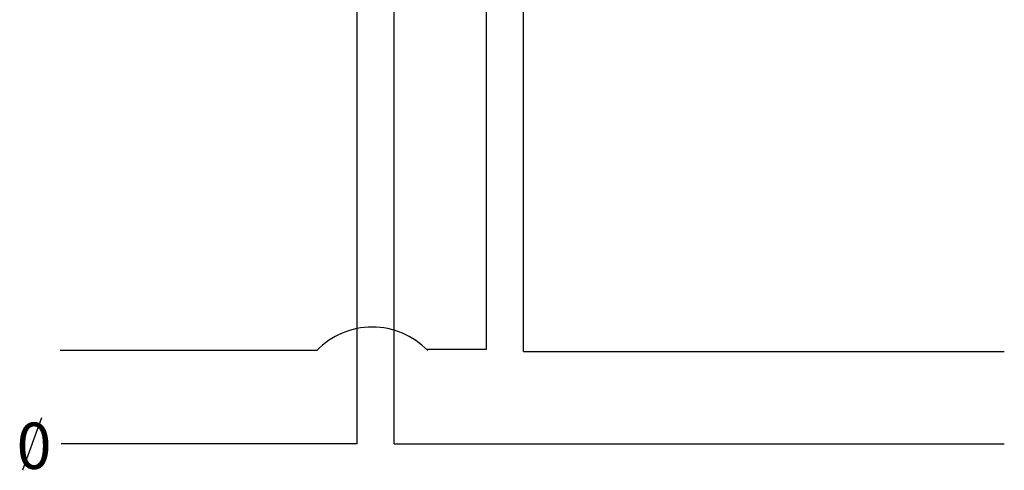
# Model space of a CAD drawing. Extents: x -217 to 638, y -295 to 248.
# Drawn here: x -84 to -20, y -220 to -191 of the extents above; entities that cross this region are included whole.
import ezdxf
from ezdxf.enums import TextEntityAlignment as Align

# ---------------------------------------------------------------- set-up
doc = ezdxf.new("R2010")
doc.units = 0
doc.header["$MEASUREMENT"] = 0
doc.layers.add('1', color=7, linetype='CONTINUOUS')
doc.styles.add('MONOTXT', font='MONOTXT', dxfattribs={"height": 0.2})

msp = doc.modelspace()

# ---------------------------------------------------------------- linework, layer by layer
at = {"layer": '1', "color": 92, "linetype": 'CONTINUOUS'}
for p, q in [((-62.3611, -218.2023), (-62.3611, -163.3175)), ((-59.9611, -218.2023), (-59.9611, -163.3175)), ((-53.9611, -212.0488), (-53.9611, -163.4466)), ((-51.5611, -212.2023), (-51.5611, -163.3175)), ((-64.9819, -212.1343), (-81.64, -212.1343)), ((-57.8674, -212.0488), (-53.9611, -212.0488)), ((-51.5611, -212.2023), (-20.3611, -212.2023)), ((-82.8434, -216.5116), (-84.0807, -219.911)), ((-62.3611, -218.2023), (-81.5611, -218.2023)), ((-59.9611, -218.2023), (-50.3568, -218.2023)), ((-50.3568, -218.2023), (-20.3611, -218.2023))]:
    msp.add_line(p, q, dxfattribs=at)
msp.add_arc((-61.3819, -215.64884), 5.031102, 44.311797, 135.688206, dxfattribs=at)

# ---------------------------------------------------------------- texts
at = {"layer": '1', "color": 20, "linetype": 'CONTINUOUS', "style": 'MONOTXT'}
msp.add_text('0', height=3, dxfattribs=at).set_placement((-84.4671, -218.3225), align=Align.MIDDLE_LEFT)

doc.saveas('drawing.dxf')
